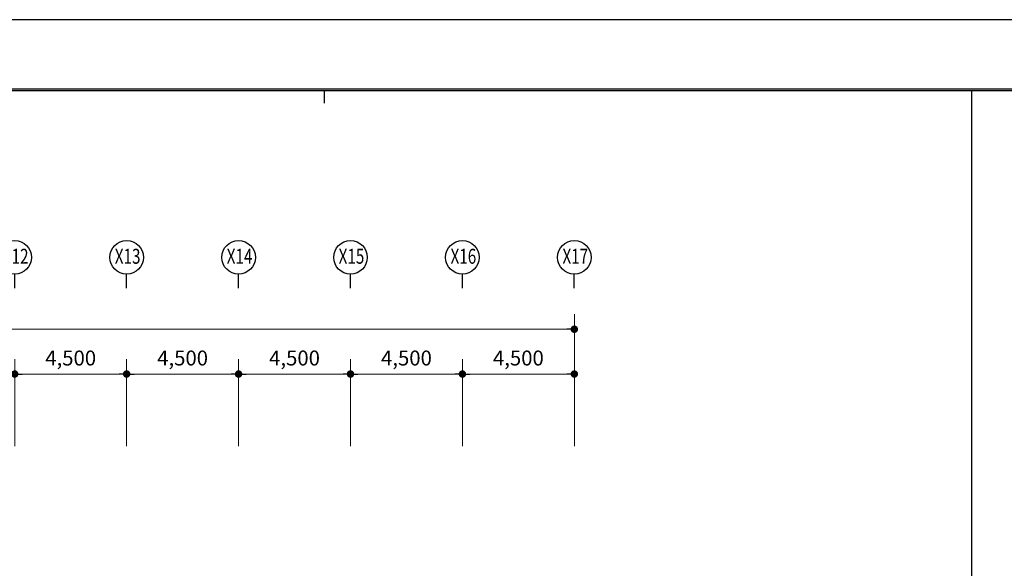
# Model space of a CAD drawing. Units: millimetres. Extents: x -9208994 to -8049998, y -3367049 to -2212865.
# Drawn here: x -8810468 to -8770880, y -2476870 to -2454838 of the extents above; entities that cross this region are included whole.
import ezdxf
from ezdxf.enums import TextEntityAlignment as Align

# ---------------------------------------------------------------- set-up
doc = ezdxf.new("R2010")
doc.units = ezdxf.units.MM
doc.header["$LTSCALE"] = 1000
doc.header["$PDSIZE"] = -10
doc.layers.get('0').update_dxf_attribs({"linetype": 'CONTINUOUS'})
doc.layers.get('DEFPOINTS').update_dxf_attribs({"linetype": 'CONTINUOUS'})
for name, color, linetype in [('DIMENSION', 1, 'CONTINUOUS'), ('FRAME', 6, 'CONTINUOUS'), ('SHEET', 7, 'CONTINUOUS'), ('SY3', 4, 'CONTINUOUS'), ('SYMBOL', 3, 'CONTINUOUS'), ('TEXT-2', 2, 'CONTINUOUS')]:
    doc.layers.add(name, color=color, linetype=linetype)
doc.styles.add('GHS', font='NGULIM.TTF')
doc.styles.add('중고딕', font='H2GTRM.TTF')
doc.dimstyles.new('SAMOO-3', dxfattribs={"dimscale": 200, "dimtxt": 3, "dimasz": 1, "dimexe": 2, "dimexo": 2, "dimgap": 1, "dimtad": 1, "dimdec": 0, "dimdsep": 46, "dimlunit": 6, "dimtxsty": 'GHS', "dimcen": 2.5, "dimdle": 1.5, "dimclrt": 2, "dimadec": 0, "dimazin": 0, "dimtfac": 1, "dimtdec": 4, "dimtix": 1, "dimtmove": 2, "dimatfit": 3, "dimfxl": 1, "dimtvp": 1, "dimtolj": 1, "dimtzin": 0, "dimarcsym": 0})

# ---------------------------------------------------------------- blocks, each defined once
blk = doc.blocks.new('format')
at = {"color": 17}
blk.add_line((78333, 29103), (36858, 29103), dxfattribs=at)
at = {"layer": 'SHEET', "color": 4}
for p, q in [((37983, 28153), (77308, 28153)), ((38008, 28178), (77333, 28178)), ((64158, 27986), (64158, 28153))]:
    blk.add_line(p, q, dxfattribs=at)
blk = doc.blocks.new('DOT')
at = {"color": 0, "linetype": 'ByBlock'}
blk.add_line((-0.5, 0), (-1, 0), dxfattribs=at)
at = {"color": 0, "linetype": 'ByBlock', "const_width": 0.5}
blk.add_lwpolyline([(-0.25, 0, 1), (0.25, 0, 1)], format="xyb", close=True, dxfattribs=at)
blk = doc.blocks.new('*D2385')
at = {"layer": 'DEFPOINTS', "color": 0}
for p in [(-8788168, -2467269), (-8860168, -2471963), (-8788168, -2471963)]:
    blk.add_point(p, dxfattribs=at)
at = {"layer": 'DIMENSION', "color": 0, "lineweight": 9}
for p, q in [((-8860168, -2471363), (-8860168, -2466669)), ((-8788168, -2471363), (-8788168, -2466669)), ((-8859868, -2467269), (-8788468, -2467269))]:
    blk.add_line(p, q, dxfattribs=at)
at = {"layer": 'DIMENSION', "color": 0, "lineweight": 9, "xscale": 300, "yscale": 300, "zscale": 300, "rotation": 180}
blk.add_blockref('DOT', (-8860168, -2467269), dxfattribs=at)
at = {"layer": 'DIMENSION', "color": 0, "lineweight": 9, "xscale": 300, "yscale": 300, "zscale": 300}
blk.add_blockref('DOT', (-8788168, -2467269), dxfattribs=at)
at = {"layer": 'DIMENSION', "color": 4, "insert": (-8824168, -2466625), "char_height": 600, "attachment_point": 5, "style": 'GHS'}
blk.add_mtext('\\A1;72,000', dxfattribs=at)
blk = doc.blocks.new('_Dot')
at = {"color": 0, "linetype": 'ByBlock', "lineweight": -2}
blk.add_line((-0.5, 0), (-1, 0), dxfattribs=at)
at = {"color": 0, "linetype": 'ByBlock', "const_width": 0.5}
blk.add_lwpolyline([(-0.25, 0, 1), (0.25, 0, 1)], format="xyb", close=True, dxfattribs=at)
blk = doc.blocks.new('*D2396')
at = {"layer": 'DEFPOINTS', "color": 0}
for p in [(-8806168, -2469069), (-8810668, -2472563), (-8806168, -2472563)]:
    blk.add_point(p, dxfattribs=at)
at = {"layer": 'DIMENSION', "color": 0, "lineweight": 9}
for p, q in [((-8810668, -2471963), (-8810668, -2468469)), ((-8806168, -2471963), (-8806168, -2468469)), ((-8810368, -2469069), (-8806468, -2469069))]:
    blk.add_line(p, q, dxfattribs=at)
at = {"layer": 'DIMENSION', "color": 0, "lineweight": 9, "xscale": 300, "yscale": 300, "zscale": 300, "rotation": 180}
blk.add_blockref('DOT', (-8810668, -2469069), dxfattribs=at)
at = {"layer": 'DIMENSION', "color": 0, "lineweight": 9, "xscale": 300, "yscale": 300, "zscale": 300}
blk.add_blockref('DOT', (-8806168, -2469069), dxfattribs=at)
at = {"layer": 'DIMENSION', "color": 4, "insert": (-8808418, -2468425), "char_height": 600, "attachment_point": 5, "style": 'GHS'}
blk.add_mtext('\\A1;4,500', dxfattribs=at)
blk = doc.blocks.new('*D2397')
at = {"layer": 'DEFPOINTS', "color": 0}
for p in [(-8801668, -2469069), (-8806168, -2472563), (-8801668, -2472563)]:
    blk.add_point(p, dxfattribs=at)
at = {"layer": 'DIMENSION', "color": 0, "lineweight": 9}
for p, q in [((-8806168, -2471963), (-8806168, -2468469)), ((-8801668, -2471963), (-8801668, -2468469)), ((-8805868, -2469069), (-8801968, -2469069))]:
    blk.add_line(p, q, dxfattribs=at)
at = {"layer": 'DIMENSION', "color": 0, "lineweight": 9, "xscale": 300, "yscale": 300, "zscale": 300, "rotation": 180}
blk.add_blockref('DOT', (-8806168, -2469069), dxfattribs=at)
at = {"layer": 'DIMENSION', "color": 0, "lineweight": 9, "xscale": 300, "yscale": 300, "zscale": 300}
blk.add_blockref('DOT', (-8801668, -2469069), dxfattribs=at)
at = {"layer": 'DIMENSION', "color": 4, "insert": (-8803918, -2468425), "char_height": 600, "attachment_point": 5, "style": 'GHS'}
blk.add_mtext('\\A1;4,500', dxfattribs=at)
blk = doc.blocks.new('*D2398')
at = {"layer": 'DEFPOINTS', "color": 0}
for p in [(-8797168, -2469069), (-8801668, -2472563), (-8797168, -2472563)]:
    blk.add_point(p, dxfattribs=at)
at = {"layer": 'DIMENSION', "color": 0, "lineweight": 9}
for p, q in [((-8801668, -2471963), (-8801668, -2468469)), ((-8797168, -2471963), (-8797168, -2468469)), ((-8801368, -2469069), (-8797468, -2469069))]:
    blk.add_line(p, q, dxfattribs=at)
at = {"layer": 'DIMENSION', "color": 0, "lineweight": 9, "xscale": 300, "yscale": 300, "zscale": 300, "rotation": 180}
blk.add_blockref('DOT', (-8801668, -2469069), dxfattribs=at)
at = {"layer": 'DIMENSION', "color": 0, "lineweight": 9, "xscale": 300, "yscale": 300, "zscale": 300}
blk.add_blockref('DOT', (-8797168, -2469069), dxfattribs=at)
at = {"layer": 'DIMENSION', "color": 4, "insert": (-8799418, -2468425), "char_height": 600, "attachment_point": 5, "style": 'GHS'}
blk.add_mtext('\\A1;4,500', dxfattribs=at)
blk = doc.blocks.new('*D2399')
at = {"layer": 'DEFPOINTS', "color": 0}
for p in [(-8792668, -2469069), (-8797168, -2472563), (-8792668, -2472563)]:
    blk.add_point(p, dxfattribs=at)
at = {"layer": 'DIMENSION', "color": 0, "lineweight": 9}
for p, q in [((-8797168, -2471963), (-8797168, -2468469)), ((-8792668, -2471963), (-8792668, -2468469)), ((-8796868, -2469069), (-8792968, -2469069))]:
    blk.add_line(p, q, dxfattribs=at)
at = {"layer": 'DIMENSION', "color": 0, "lineweight": 9, "xscale": 300, "yscale": 300, "zscale": 300, "rotation": 180}
blk.add_blockref('DOT', (-8797168, -2469069), dxfattribs=at)
at = {"layer": 'DIMENSION', "color": 0, "lineweight": 9, "xscale": 300, "yscale": 300, "zscale": 300}
blk.add_blockref('DOT', (-8792668, -2469069), dxfattribs=at)
at = {"layer": 'DIMENSION', "color": 4, "insert": (-8794918, -2468425), "char_height": 600, "attachment_point": 5, "style": 'GHS'}
blk.add_mtext('\\A1;4,500', dxfattribs=at)
blk = doc.blocks.new('*D2400')
at = {"layer": 'DEFPOINTS', "color": 0}
for p in [(-8788168, -2469069), (-8792668, -2472563), (-8788168, -2472563)]:
    blk.add_point(p, dxfattribs=at)
at = {"layer": 'DIMENSION', "color": 0, "lineweight": 9}
for p, q in [((-8792668, -2471963), (-8792668, -2468469)), ((-8788168, -2471963), (-8788168, -2468469)), ((-8792368, -2469069), (-8788468, -2469069))]:
    blk.add_line(p, q, dxfattribs=at)
at = {"layer": 'DIMENSION', "color": 0, "lineweight": 9, "xscale": 300, "yscale": 300, "zscale": 300, "rotation": 180}
blk.add_blockref('DOT', (-8792668, -2469069), dxfattribs=at)
at = {"layer": 'DIMENSION', "color": 0, "lineweight": 9, "xscale": 300, "yscale": 300, "zscale": 300}
blk.add_blockref('DOT', (-8788168, -2469069), dxfattribs=at)
at = {"layer": 'DIMENSION', "color": 4, "insert": (-8790418, -2468425), "char_height": 600, "attachment_point": 5, "style": 'GHS'}
blk.add_mtext('\\A1;4,500', dxfattribs=at)
blk = doc.blocks.new('주열기호')
blk.add_line((0, 0), (0, 750))
blk.add_circle((0, 1650), 900)

msp = doc.modelspace()

# ---------------------------------------------------------------- linework, layer by layer
at = {"const_width": 0.05}
msp.add_lwpolyline([(-8864901, -2471912.5), (-8864901, -2477004.9), (-8792628.1, -2477004.9), (-8792628.1, -2471802.6), (-8786097.1, -2471802.6), (-8786097.1, -2491563.5), (-8788168.4, -2491563.5), (-8788168.4, -2478877.5), (-8862584.4, -2478877.5), (-8862584.4, -2491563.5), (-8851168.4, -2491563.5), (-8851168.4, -2493363.6), (-8864931.4, -2493363.6), (-8864931.4, -2478877.8), (-8867854, -2478877.8), (-8867854, -2471912.5)], dxfattribs=at)
at = {"layer": 'SY3'}
msp.add_line((-8772181.7, -2513113), (-8772181.7, -2457688), dxfattribs=at)

# ---------------------------------------------------------------- block references
at = {"layer": 'FRAME', "xscale": 3, "yscale": 3, "zscale": 3}
msp.add_blockref('format', (-8990680.6, -2542146.5), dxfattribs=at)
at = {"layer": 'SYMBOL', "ltscale": 3, "xscale": 0.75, "yscale": 0.75, "zscale": 0.75}
for p in [(-8810668.4, -2465619.4), (-8806168.4, -2465619.4), (-8801668.4, -2465619.4), (-8797168.4, -2465619.4), (-8792668.4, -2465619.4), (-8788168.4, -2465619.4)]:
    msp.add_blockref('주열기호', p, dxfattribs=at)

# ---------------------------------------------------------------- texts
at = {"layer": 'TEXT-2', "style": '중고딕', "width": 0.75}
for s, p in [('X12', (-8810628.3, -2464417.1)), ('X13', (-8806128.3, -2464417.1)), ('X14', (-8801628.3, -2464417.1)), ('X15', (-8797128.3, -2464417.1)), ('X16', (-8792628.3, -2464417.1)), ('X17', (-8788128.3, -2464417.1))]:
    msp.add_text(s, height=600, dxfattribs=at).set_placement(p, align=Align.MIDDLE)

# ---------------------------------------------------------------- dimensions: what is measured, and where the dimension line sits
at = {"layer": 'DIMENSION'}
for base, p1, p2, picture, middle in [((-8788168.4, -2467269.4), (-8860168.4, -2471963.5), (-8788168.4, -2471963.5), '*D2385', (-8824168.4, -2466625)), ((-8806168.4, -2469069.4), (-8810668.4, -2472563.5), (-8806168.4, -2472563.5), '*D2396', (-8808418.4, -2468424.7)), ((-8801668.4, -2469069.4), (-8806168.4, -2472563.5), (-8801668.4, -2472563.5), '*D2397', (-8803918.4, -2468424.7)), ((-8797168.4, -2469069.4), (-8801668.4, -2472563.5), (-8797168.4, -2472563.5), '*D2398', (-8799418.4, -2468424.7)), ((-8792668.4, -2469069.4), (-8797168.4, -2472563.5), (-8792668.4, -2472563.5), '*D2399', (-8794918.4, -2468424.7)), ((-8788168.4, -2469069.4), (-8792668.4, -2472563.5), (-8788168.4, -2472563.5), '*D2400', (-8790418.4, -2468424.7))]:
    dim = msp.add_linear_dim(base=base, p1=p1, p2=p2, dimstyle='SAMOO-3', override={"dimscale": 300, "dimtxt": 2, "dimrnd": 1, "dimblk1": 'DOT', "dimblk2": 'DOT', "dimsah": 1, "dimclrt": 4, "dimlwd": 9, "dimlwe": 9}, dxfattribs=at)
    dim.commit()
    dim.dimension.update_dxf_attribs({"geometry": picture, "text_midpoint": middle})

doc.saveas('drawing.dxf')
